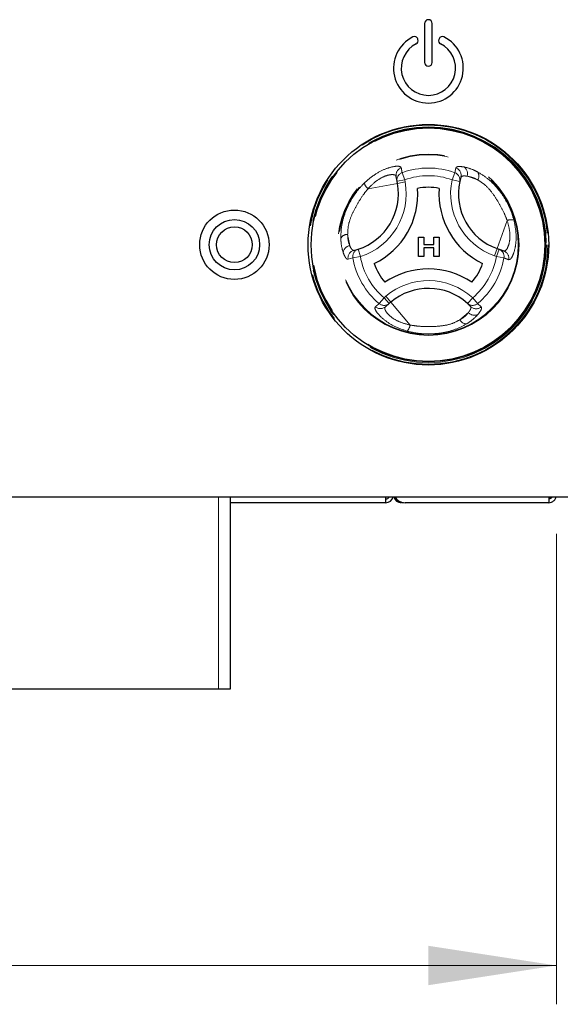
# Model space of a CAD drawing. Units: millimetres. Extents: x 5 to 415, y 5 to 292.
# Drawn here: x 110 to 124, y 205 to 230 of the extents above; entities that cross this region are included whole.
import ezdxf

# ---------------------------------------------------------------- set-up
doc = ezdxf.new("R2010")
doc.units = ezdxf.units.MM
doc.linetypes.add('PHANTOM', pattern=[12.7, 6.35, -1.27, 1.27, -1.27, 1.27, -1.27])
doc.styles.add('SLDTEXTSTYLE0', font='TXT', dxfattribs={"width": 0.75})
doc.dimstyles.new('SLDDIMSTYLE0', dxfattribs={"dimtxt": 3.5, "dimasz": 3.302, "dimexe": 0, "dimexo": 0.0625, "dimgap": 0.875, "dimtad": 1, "dimlfac": 10, "dimrnd": 1e-09, "dimzin": 12, "dimdsep": 46, "dimtxsty": 'SLDTEXTSTYLE0', "dimsah": 1, "dimcen": 0.09, "dimadec": 0, "dimazin": 3, "dimtfac": 1, "dimtofl": 0, "dimtmove": 0, "dimatfit": 3, "dimfxl": 0, "dimfrac": 2, "dimtolj": 1, "dimtzin": 12, "dimarcsym": 0})

# ---------------------------------------------------------------- blocks, each defined once
blk = doc.blocks.new('_D_4')
at = {"color": 96, "linetype": 'Continuous', "lineweight": 18}
for p, q in [((48.288, 217.026), (48.288, 204.899)), ((123.888, 217.026), (123.888, 204.899)), ((48.288, 205.899), (123.888, 205.899))]:
    blk.add_line(p, q, dxfattribs=at)
for points in [[(48.288, 205.899), (51.59, 205.391), (51.59, 206.407)], [(123.888, 205.899), (120.586, 206.407), (120.586, 205.391)]]:
    blk.add_solid(points, dxfattribs=at)
at = {"color": 96, "linetype": 'Continuous', "lineweight": 18, "insert": (82.209, 210.411), "char_height": 3.5, "attachment_point": 1, "style": 'SLDTEXTSTYLE0'}
blk.add_mtext('756', dxfattribs=at)

msp = doc.modelspace()

# ---------------------------------------------------------------- linework, layer by layer
for p, q in [((120.488, 230.1758), (120.488, 229.1758)), ((120.688, 229.1758), (120.688, 230.1758)), ((120.3196, 229.7634), (120.3127, 229.7823)), ((120.8633, 229.7823), (120.8565, 229.7634)), ((119.7801, 226.1114), (119.757, 226.2376)), ((119.7899, 226.0579), (119.7801, 226.1114)), ((121.4224, 226.214), (121.3947, 226.1053)), ((120.3306, 224.6743), (120.4717, 224.6743)), ((120.3306, 224.1743), (120.3306, 224.6743)), ((120.4717, 224.6743), (120.4717, 224.482)), ((120.7281, 224.482), (120.7281, 224.6743)), ((120.7281, 224.6743), (120.8691, 224.6743)), ((120.8691, 224.6743), (120.8691, 224.1743)), ((118.6655, 224.3294), (118.7736, 224.3597)), ((120.4717, 224.482), (120.7281, 224.482)), ((120.7281, 224.3922), (120.4717, 224.3922)), ((120.4717, 224.3922), (120.4717, 224.1743)), ((120.7281, 224.1743), (120.7281, 224.3922)), ((122.3572, 224.3759), (122.4084, 224.3577)), ((122.4084, 224.3577), (122.5293, 224.3146)), ((120.4717, 224.1743), (120.3306, 224.1743)), ((120.8691, 224.1743), (120.7281, 224.1743)), ((119.5755, 222.9584), (119.4778, 222.8753)), ((119.6169, 222.9936), (119.5755, 222.9584)), ((121.6761, 222.8841), (121.5958, 222.9625)), ((46.088, 217.9758), (126.088, 217.9758)), ((115.488, 213.0258), (115.488, 217.9758)), ((119.488, 217.8258), (115.488, 217.8258)), ((119.488, 217.8258), (119.488, 217.9758)), ((119.888, 217.843), (119.888, 217.8258)), ((123.688, 217.8258), (119.988, 217.8258)), ((123.688, 217.947), (123.688, 217.8258)), ((107.253, 213.0258), (115.173, 213.0258)), ((115.173, 213.0258), (115.488, 213.0258))]:
    msp.add_line(p, q)
at = {"color": 8, "linetype": 'PHANTOM', "lineweight": 18}
for p, q in [((121.267, 226.3329), (121.2972, 226.4565)), ((119.7801, 226.1114), (119.9769, 226.1475)), ((119.9091, 226.3329), (119.9769, 226.1475)), ((119.9769, 226.1475), (119.9867, 226.094)), ((121.267, 226.3329), (121.1992, 226.1475)), ((121.1992, 226.1475), (121.3947, 226.1053)), ((121.5852, 226.2436), (121.8583, 226.1463)), ((119.7899, 226.0579), (119.0308, 225.9189)), ((119.7899, 226.0579), (119.9867, 226.094)), ((122.3572, 224.3759), (122.6164, 225.1029)), ((118.5585, 224.4555), (118.5062, 224.7407)), ((118.7736, 224.3597), (118.8348, 224.1693)), ((122.29, 224.1875), (122.3572, 224.3759)), ((122.3413, 224.1693), (122.4084, 224.3577)), ((118.6403, 224.1353), (118.5181, 224.0996)), ((118.6403, 224.1353), (118.8348, 224.1693)), ((122.3413, 224.1693), (122.29, 224.1875)), ((122.3413, 224.1693), (122.5357, 224.1353)), ((119.3192, 222.9593), (119.4459, 223.1107)), ((119.4459, 223.1107), (119.4873, 223.146)), ((119.5755, 222.9584), (119.4459, 223.1107)), ((119.4873, 223.146), (119.6169, 222.9936)), ((121.7301, 223.1107), (121.5958, 222.9625)), ((121.7301, 223.1107), (121.8568, 222.9593)), ((119.6169, 222.9936), (120.1169, 222.4057)), ((121.8568, 222.9593), (121.9488, 222.8713)), ((121.6204, 222.7283), (121.3995, 222.5405)), ((115.173, 213.0258), (115.173, 217.9758)), ((123.688, 217.947), (123.688, 217.9758))]:
    msp.add_line(p, q, dxfattribs=at)
for centre, radius in [((120.588, 224.4758), 3.1), ((120.588, 224.4758), 3.02), ((115.588, 224.4758), 0.895), ((115.588, 224.4758), 0.65), ((115.588, 224.4758), 0.46)]:
    msp.add_circle(centre, radius)
for radius in [3.08, 3.04, 3, 2.337, 2.3173]:
    msp.add_circle((120.588, 224.4758), radius, dxfattribs=at)
for centre, radius, start, end in [((120.588, 230.1758), 0.1, 0, 180), ((120.588, 229.0258), 0.9, 116.37937, 63.62063), ((120.2281, 229.7515), 0.09, 20, 116.37937), ((120.235, 229.7326), 0.09, 296.54157, 20), ((120.941, 229.7326), 0.09, 160, 243.45843), ((120.9479, 229.7515), 0.09, 63.62063, 160), ((120.588, 229.0258), 0.7, 116.54157, 63.45843), ((120.588, 229.1758), 0.1, 180, 0), ((118.3145, 225.7877), 1.5, 287.82167, 10.37866), ((118.3145, 225.7877), 2, 295.97096, 4.05729), ((120.588, 224.4758), 1.4798, 79.17878, 100.84948), ((122.8609, 225.7888), 2, 175.97096, 244.05729), ((122.8609, 225.7888), 1.5, 167.82167, 250.37866), ((120.588, 224.4758), 1.4798, 199.17878, 220.84948), ((120.5887, 221.8509), 2, 55.97096, 124.05729), ((120.588, 224.4758), 1.4798, 319.17878, 340.84948), ((120.5887, 221.8509), 1.5, 47.82167, 130.37866), ((119.488, 218.0258), 0.2, 270, 345.52249), ((119.488, 218.0258), 0.1, 270, 330), ((119.888, 218.0258), 0.2, 194.47751, 270), ((119.988, 218.1258), 0.3, 210, 270)]:
    msp.add_arc(centre, radius, start, end)
for centre, radius, start, end in [((119.9522, 226.2723), 0.1982, 108.86578, 190.07272), ((120.588, 224.4758), 1.9773, 69.91755, 110.08245), ((121.2317, 226.2691), 0.1985, 343.88258, 70.74085), ((121.3927, 226.3111), 0.204, 340.67454, 56.09373), ((119.9752, 226.1461), 0.1981, 109.50125, 190.07706), ((120.588, 224.4758), 1.7798, 69.91755, 110.08245), ((122.8609, 225.7888), 1.7, 167.82167, 250.37866), ((121.2006, 226.146), 0.1983, 348.13548, 70.45893), ((121.6936, 226.2508), 0.195, 327.5885, 29.6625), ((118.3145, 225.7877), 1.7, 287.82167, 10.37866), ((119.2573, 226.1766), 0.3431, 199.19189, 228.68975), ((122.7263, 224.7779), 0.3431, 79.19189, 108.68975), ((118.498, 224.5458), 0.195, 87.5885, 149.6625), ((118.5963, 224.255), 0.204, 100.67454, 176.09373), ((118.8353, 224.1713), 0.1983, 108.13548, 190.45893), ((122.3409, 224.1714), 0.1981, 349.50125, 70.07706), ((118.7132, 224.1366), 0.1985, 103.88258, 190.74085), ((120.588, 224.4758), 1.9773, 189.91755, 230.08245), ((120.588, 224.4758), 1.7798, 189.91755, 230.08245), ((120.588, 224.4758), 1.7798, 309.91755, 350.08245), ((120.588, 224.4758), 1.9773, 309.91755, 350.08245), ((122.4617, 224.1283), 0.1982, 348.86578, 70.07272), ((120.5887, 221.8509), 1.7, 47.82167, 130.37866), ((119.3502, 223.0269), 0.1982, 228.86578, 310.07272), ((119.4479, 223.11), 0.1981, 229.50125, 310.07706), ((121.7281, 223.1102), 0.1983, 228.13548, 310.45893), ((121.8192, 223.0218), 0.1985, 223.88258, 310.74085), ((121.7751, 222.8613), 0.204, 220.67454, 296.09373), ((119.7805, 222.473), 0.3431, 319.19189, 348.68975), ((121.5724, 222.6309), 0.195, 207.5885, 269.6625)]:
    msp.add_arc(centre, radius, start, end, dxfattribs=at)
for points, knots in [([(118.9333, 226.0638), (119.0255, 226.1445), (119.2084, 226.3044), (119.4916, 226.4421), (119.719, 226.5022), (119.8586, 226.5013), (119.8791, 226.4724), (119.8881, 226.4598)], [0, 0, 0, 0, 0.2175725, 0.4315236, 0.6316737, 0.8391951, 1, 1, 1, 1]), ([(119.8881, 226.4598), (119.8916, 226.4384), (119.8987, 226.3962), (119.9056, 226.3538), (119.9091, 226.3329)], [0, 0, 0, 0, 0.5059816, 1, 1, 1, 1]), ([(121.2972, 226.4565), (121.3035, 226.4655), (121.3164, 226.4837), (121.3832, 226.4967), (121.4621, 226.4863), (121.5065, 226.4805)], [0, 0, 0, 0, 0.2971657, 0.6045184, 1, 1, 1, 1]), ([(121.5065, 226.4805), (121.5831, 226.4616), (121.6917, 226.4349), (121.8241, 226.3673), (121.8631, 226.3473)], [0, 0, 0, 0, 0.7051544, 1, 1, 1, 1]), ([(119.757, 226.2376), (119.7495, 226.2505), (119.7324, 226.2799), (119.626, 226.2891), (119.4522, 226.2451), (119.2343, 226.128), (119.0993, 225.9893), (119.0308, 225.9189)], [0, 0, 0, 0, 0.165976, 0.3770959, 0.5757803, 0.7848958, 1, 1, 1, 1]), ([(121.5852, 226.2436), (121.5502, 226.2468), (121.4611, 226.2551), (121.4371, 226.2295), (121.4224, 226.214)], [0, 0, 0, 0, 0.392803, 1, 1, 1, 1]), ([(121.8583, 226.1463), (121.8286, 226.1619), (121.7267, 226.2156), (121.6439, 226.232), (121.5852, 226.2436)], [0, 0, 0, 0, 0.2910915, 1, 1, 1, 1]), ([(122.6164, 225.1029), (122.5923, 225.1658), (122.5337, 225.3192), (122.4053, 225.5499), (122.2538, 225.795), (122.0666, 226.0156), (121.9269, 226.1032), (121.8583, 226.1463)], [0, 0, 0, 0, 0.15117675, 0.36823347, 0.58511033, 0.79616997, 1, 1, 1, 1]), ([(121.8631, 226.3473), (121.953, 226.2919), (122.1335, 226.1806), (122.3792, 225.9295), (122.5727, 225.6512), (122.7111, 225.3779), (122.7667, 225.1938), (122.7906, 225.1149)], [0, 0, 0, 0, 0.2176585, 0.4369214, 0.6415228, 0.8462108, 1, 1, 1, 1]), ([(118.3297, 224.6443), (118.3328, 224.7499), (118.3389, 224.9618), (118.4336, 225.3002), (118.5778, 225.6069), (118.7453, 225.8634), (118.8769, 226.0037), (118.9333, 226.0638)], [0, 0, 0, 0, 0.2176585, 0.4369214, 0.6415228, 0.8462108, 1, 1, 1, 1]), ([(119.0308, 225.9189), (118.9883, 225.8666), (118.8848, 225.7392), (118.7492, 225.5126), (118.6128, 225.2588), (118.5153, 224.9864), (118.5092, 224.8216), (118.5062, 224.7407)], [0, 0, 0, 0, 0.15117675, 0.36823347, 0.58511033, 0.79616997, 1, 1, 1, 1]), ([(122.5293, 224.3146), (122.5442, 224.3146), (122.5782, 224.3148), (122.6393, 224.4023), (122.6882, 224.5748), (122.6958, 224.8221), (122.6431, 225.0084), (122.6164, 225.1029)], [0, 0, 0, 0, 0.165976, 0.3770959, 0.5757803, 0.7848958, 1, 1, 1, 1]), ([(122.7906, 225.1149), (122.8144, 224.9947), (122.8615, 224.7564), (122.8391, 224.4422), (122.7775, 224.2153), (122.7069, 224.0948), (122.6716, 224.0915), (122.6562, 224.09)], [0, 0, 0, 0, 0.2175725, 0.4315236, 0.6316737, 0.8391951, 1, 1, 1, 1]), ([(118.3927, 224.2689), (118.3707, 224.3447), (118.3396, 224.4521), (118.332, 224.6006), (118.3297, 224.6443)], [0, 0, 0, 0, 0.7051544, 1, 1, 1, 1]), ([(118.5062, 224.7407), (118.5075, 224.7072), (118.512, 224.5921), (118.5392, 224.5122), (118.5585, 224.4555)], [0, 0, 0, 0, 0.2910915, 1, 1, 1, 1]), ([(118.5585, 224.4555), (118.5732, 224.4236), (118.6106, 224.3423), (118.6448, 224.3343), (118.6655, 224.3294)], [0, 0, 0, 0, 0.392803, 1, 1, 1, 1]), ([(118.5181, 224.0996), (118.5072, 224.1006), (118.4849, 224.1027), (118.4403, 224.154), (118.4099, 224.2275), (118.3927, 224.2689)], [0, 0, 0, 0, 0.2971657, 0.6045184, 1, 1, 1, 1]), ([(122.6562, 224.09), (122.6359, 224.0976), (122.5958, 224.1127), (122.5556, 224.1278), (122.5357, 224.1353)], [0, 0, 0, 0, 0.5059816, 1, 1, 1, 1]), ([(120.0401, 222.2488), (119.9242, 222.2883), (119.6943, 222.3667), (119.4334, 222.5432), (119.2677, 222.71), (119.1986, 222.8313), (119.2134, 222.8636), (119.2198, 222.8777)], [0, 0, 0, 0, 0.2175725, 0.4315236, 0.6316737, 0.8391951, 1, 1, 1, 1]), ([(119.2198, 222.8777), (119.2366, 222.8914), (119.2696, 222.9187), (119.3028, 222.9459), (119.3192, 222.9593)], [0, 0, 0, 0, 0.5059816, 1, 1, 1, 1]), ([(119.4778, 222.8753), (119.4703, 222.8623), (119.4535, 222.8328), (119.4987, 222.7361), (119.6237, 222.6076), (119.834, 222.4774), (120.0217, 222.4298), (120.1169, 222.4057)], [0, 0, 0, 0, 0.165976, 0.3770959, 0.5757803, 0.7848958, 1, 1, 1, 1]), ([(121.6204, 222.7283), (121.6407, 222.757), (121.6923, 222.8301), (121.6822, 222.8637), (121.6761, 222.8841)], [0, 0, 0, 0, 0.392803, 1, 1, 1, 1]), ([(121.9488, 222.8713), (121.9534, 222.8614), (121.9627, 222.8411), (121.9406, 222.7768), (121.8921, 222.7136), (121.8649, 222.6781)], [0, 0, 0, 0, 0.2971657, 0.6045184, 1, 1, 1, 1]), ([(121.3995, 222.5405), (121.4279, 222.5584), (121.5254, 222.6198), (121.581, 222.6833), (121.6204, 222.7283)], [0, 0, 0, 0, 0.2910915, 1, 1, 1, 1]), ([(121.8649, 222.6781), (121.8102, 222.6212), (121.7328, 222.5405), (121.608, 222.4596), (121.5712, 222.4358)], [0, 0, 0, 0, 0.70515437, 1, 1, 1, 1]), ([(121.5712, 222.4358), (121.4783, 222.3857), (121.2917, 222.285), (120.9513, 222.1978), (120.6136, 222.1694), (120.3077, 222.1862), (120.1205, 222.23), (120.0401, 222.2488)], [0, 0, 0, 0, 0.2176585, 0.4369214, 0.6415228, 0.8462108, 1, 1, 1, 1]), ([(120.1169, 222.4057), (120.1834, 222.3951), (120.3456, 222.3691), (120.6096, 222.365), (120.8975, 222.3737), (121.1822, 222.4255), (121.328, 222.5026), (121.3995, 222.5405)], [0, 0, 0, 0, 0.1511767, 0.3682335, 0.5851103, 0.79617, 1, 1, 1, 1])]:
    msp.add_open_spline(points, degree=3, knots=knots, dxfattribs=at)
for points, knots in [([(123.7958, 217.9758), (123.7934, 217.975), (123.7737, 217.9684), (123.7346, 217.9588), (123.6999, 217.95), (123.688, 217.947)], [0, 0, 0, 0, 0.0813769, 0.6868646, 1, 1, 1, 1]), ([(123.688, 217.8258), (123.7143, 217.8288), (123.7669, 217.8348), (123.8319, 217.8814), (123.8714, 217.932), (123.8767, 217.9669), (123.8781, 217.9758)], [0, 0, 0, 0, 0.2988002, 0.5976003, 0.8964005, 1, 1, 1, 1]), ([(123.688, 217.9258), (123.701, 217.9274), (123.727, 217.9305), (123.7576, 217.95), (123.7684, 217.9686), (123.7726, 217.9758)], [0, 0, 0, 0, 0.3790198, 0.7580397, 1, 1, 1, 1])]:
    msp.add_open_spline(points, degree=3, knots=knots)

# ---------------------------------------------------------------- dimensions: what is measured, and where the dimension line sits
at = {"color": 96, "linetype": 'Continuous', "lineweight": 18}
dim = msp.add_linear_dim(base=(123.888, 205.8989), p1=(48.288, 218.0258), p2=(123.888, 218.0258), dimstyle='SLDDIMSTYLE0', dxfattribs=at)
dim.commit()
dim.dimension.update_dxf_attribs({"geometry": '_D_4', "text_midpoint": (86.088, 205.8989), "dimtype": 160})

doc.saveas('drawing.dxf')
